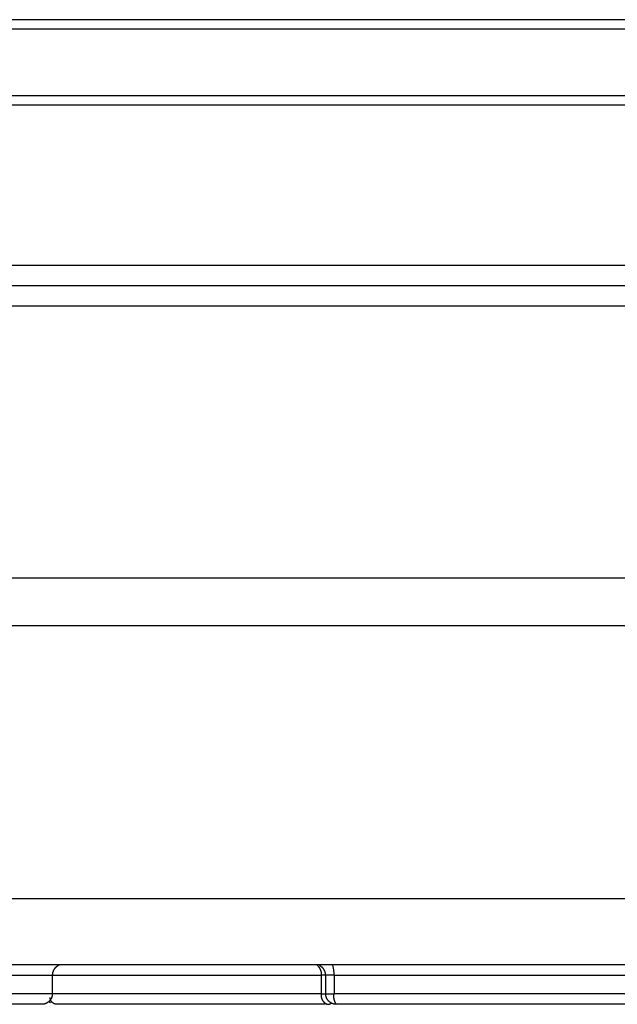
# Model space of a CAD drawing. Extents: x 1493 to 2026, y 480 to 1176.
# Drawn here: x 1877 to 1877, y 959 to 959 of the extents above; entities that cross this region are included whole.
import ezdxf

# ---------------------------------------------------------------- set-up
doc = ezdxf.new("R2010")
doc.units = 0
doc.header["$MEASUREMENT"] = 0
doc.layers.add('001', color=7, linetype='CONTINUOUS')

msp = doc.modelspace()

# ---------------------------------------------------------------- linework, layer by layer
at = {"layer": '001'}
for p, q in [((1876.6632109, 959.4714146), (1876.6305493, 959.4714146)), ((1876.6632498, 959.4713635), (1876.6305104, 959.4713635)), ((1876.6305104, 959.4710005), (1876.6632498, 959.4710005)), ((1876.6305493, 959.4709493), (1876.6632109, 959.4709493)), ((1876.6305339, 959.4700731), (1876.6632263, 959.4700731)), ((1876.6312131, 959.4699615), (1876.66312, 959.4699615)), ((1876.6628363, 959.4698499), (1876.6309239, 959.4698499)), ((1876.6627979, 959.4683621), (1876.6309599, 959.4683621)), ((1876.6625568, 959.4681017), (1876.6312034, 959.4681017)), ((1876.6326931, 959.4666131), (1876.6610658, 959.4666131)), ((1876.633055, 959.4662512), (1876.660704, 959.4662512)), ((1876.6478618, 959.466222), (1876.6478612, 959.466221)), ((1876.6478623, 959.466223), (1876.6478618, 959.466222)), ((1876.6478629, 959.4662239), (1876.6478623, 959.466223)), ((1876.6478635, 959.4662249), (1876.6478629, 959.4662239)), ((1876.6478641, 959.4662258), (1876.6478635, 959.4662249)), ((1876.6478647, 959.4662267), (1876.6478641, 959.4662258)), ((1876.6478654, 959.4662276), (1876.6478647, 959.4662267)), ((1876.6478661, 959.4662285), (1876.6478654, 959.4662276)), ((1876.6478667, 959.4662294), (1876.6478661, 959.4662285)), ((1876.6478674, 959.4662302), (1876.6478667, 959.4662294)), ((1876.6478681, 959.4662311), (1876.6478674, 959.4662302)), ((1876.6478689, 959.4662319), (1876.6478681, 959.4662311)), ((1876.6478696, 959.4662327), (1876.6478689, 959.4662319)), ((1876.6478704, 959.4662335), (1876.6478696, 959.4662327)), ((1876.6478711, 959.4662343), (1876.6478704, 959.4662335)), ((1876.6478719, 959.4662351), (1876.6478711, 959.4662343)), ((1876.6478722, 959.4662346), (1876.6478714, 959.4662339)), ((1876.6478727, 959.4662358), (1876.6478719, 959.4662351)), ((1876.6478729, 959.4662354), (1876.6478722, 959.4662346)), ((1876.6478735, 959.4662366), (1876.6478727, 959.4662358)), ((1876.6478737, 959.4662361), (1876.6478729, 959.4662354)), ((1876.6478744, 959.4662373), (1876.6478735, 959.4662366)), ((1876.6478745, 959.4662368), (1876.6478737, 959.4662361)), ((1876.6478752, 959.466238), (1876.6478744, 959.4662373)), ((1876.6478753, 959.4662375), (1876.6478745, 959.4662368)), ((1876.647876, 959.4662387), (1876.6478752, 959.466238)), ((1876.6478762, 959.4662382), (1876.6478753, 959.4662375)), ((1876.6478769, 959.4662393), (1876.647876, 959.4662387)), ((1876.647877, 959.4662389), (1876.6478762, 959.4662382)), ((1876.6478778, 959.46624), (1876.6478769, 959.4662393)), ((1876.6478779, 959.4662395), (1876.647877, 959.4662389)), ((1876.6478786, 959.4662406), (1876.6478778, 959.46624)), ((1876.6478787, 959.4662402), (1876.6478779, 959.4662395)), ((1876.6478795, 959.4662412), (1876.6478786, 959.4662406)), ((1876.6478796, 959.4662408), (1876.6478787, 959.4662402)), ((1876.6478804, 959.4662418), (1876.6478795, 959.4662412)), ((1876.6478805, 959.4662414), (1876.6478796, 959.4662408)), ((1876.6478813, 959.4662424), (1876.6478804, 959.4662418)), ((1876.6478814, 959.466242), (1876.6478805, 959.4662414)), ((1876.6478822, 959.466243), (1876.6478813, 959.4662424)), ((1876.6478823, 959.4662426), (1876.6478814, 959.466242)), ((1876.6478831, 959.4662435), (1876.6478822, 959.466243)), ((1876.6478832, 959.4662431), (1876.6478823, 959.4662426)), ((1876.647884, 959.466244), (1876.6478831, 959.4662435)), ((1876.6478842, 959.4662436), (1876.6478832, 959.4662431)), ((1876.647885, 959.4662445), (1876.647884, 959.466244)), ((1876.6478851, 959.4662442), (1876.6478842, 959.4662436)), ((1876.6478859, 959.466245), (1876.647885, 959.4662445)), ((1876.6478868, 959.4662455), (1876.6478859, 959.466245)), ((1876.6478877, 959.4662459), (1876.6478868, 959.4662455)), ((1876.6478887, 959.4662463), (1876.6478877, 959.4662459)), ((1876.6478896, 959.4662467), (1876.6478887, 959.4662463)), ((1876.6478906, 959.4662471), (1876.6478896, 959.4662467)), ((1876.6493012, 959.4662474), (1876.6493026, 959.4662461)), ((1876.6493026, 959.4662461), (1876.6493039, 959.4662449)), ((1876.6493039, 959.4662449), (1876.6493052, 959.4662435)), ((1876.6493052, 959.4662435), (1876.6493065, 959.4662422)), ((1876.6493065, 959.4662422), (1876.6493077, 959.4662408)), ((1876.6493077, 959.4662408), (1876.6493089, 959.4662393)), ((1876.6493089, 959.4662393), (1876.64931, 959.4662378)), ((1876.64931, 959.4662378), (1876.6493112, 959.4662363)), ((1876.6493112, 959.4662363), (1876.6493122, 959.4662347)), ((1876.6493122, 959.4662347), (1876.6493133, 959.4662331)), ((1876.6493133, 959.4662331), (1876.6493143, 959.4662315)), ((1876.649316, 959.4662444), (1876.6493143, 959.4662453)), ((1876.6493143, 959.4662315), (1876.6493152, 959.4662298)), ((1876.6493152, 959.4662298), (1876.6493161, 959.4662281)), ((1876.6493177, 959.4662435), (1876.649316, 959.4662444)), ((1876.6493161, 959.4662281), (1876.6493169, 959.4662264)), ((1876.6493169, 959.4662264), (1876.6493177, 959.4662247)), ((1876.6493194, 959.4662425), (1876.6493177, 959.4662435)), ((1876.6493177, 959.4662247), (1876.6493185, 959.4662229)), ((1876.6493185, 959.4662229), (1876.6493192, 959.4662211)), ((1876.6493211, 959.4662414), (1876.6493194, 959.4662425)), ((1876.6493227, 959.4662403), (1876.6493211, 959.4662414)), ((1876.6493243, 959.4662391), (1876.6493227, 959.4662403)), ((1876.6493259, 959.4662378), (1876.6493243, 959.4662391)), ((1876.6493267, 959.4662372), (1876.6493259, 959.4662378)), ((1876.6493275, 959.4662365), (1876.6493267, 959.4662372)), ((1876.6493282, 959.4662358), (1876.6493275, 959.4662365)), ((1876.649329, 959.4662351), (1876.6493282, 959.4662358)), ((1876.6493297, 959.4662344), (1876.649329, 959.4662351)), ((1876.6493304, 959.4662337), (1876.6493297, 959.4662344)), ((1876.6493311, 959.4662329), (1876.6493304, 959.4662337)), ((1876.6493318, 959.4662322), (1876.6493311, 959.4662329)), ((1876.6493325, 959.4662314), (1876.6493318, 959.4662322)), ((1876.6493332, 959.4662306), (1876.6493325, 959.4662314)), ((1876.6493339, 959.4662298), (1876.6493332, 959.4662306)), ((1876.6493345, 959.466229), (1876.6493339, 959.4662298)), ((1876.6493352, 959.4662282), (1876.6493345, 959.466229)), ((1876.6493358, 959.4662274), (1876.6493352, 959.4662282)), ((1876.6493364, 959.4662265), (1876.6493358, 959.4662274)), ((1876.649337, 959.4662257), (1876.6493364, 959.4662265)), ((1876.6493375, 959.4662248), (1876.649337, 959.4662257)), ((1876.6493381, 959.466224), (1876.6493375, 959.4662248)), ((1876.6493387, 959.4662231), (1876.6493381, 959.466224)), ((1876.6493392, 959.4662222), (1876.6493387, 959.4662231)), ((1876.6493397, 959.4662213), (1876.6493392, 959.4662222)), ((1876.6493865, 959.4662439), (1876.6493854, 959.4662471)), ((1876.6493875, 959.4662406), (1876.6493865, 959.4662439)), ((1876.6493884, 959.4662373), (1876.6493875, 959.4662406)), ((1876.6493892, 959.466234), (1876.6493884, 959.4662373)), ((1876.64939, 959.4662307), (1876.6493892, 959.466234)), ((1876.6493906, 959.4662273), (1876.64939, 959.4662307)), ((1876.6493912, 959.4662239), (1876.6493906, 959.4662273)), ((1876.6493918, 959.4662206), (1876.6493912, 959.4662239)), ((1876.6470296, 959.4661933), (1876.6478542, 959.4661933)), ((1876.6478543, 959.4661963), (1876.6478542, 959.4661953)), ((1876.6478542, 959.4661953), (1876.6478542, 959.4661943)), ((1876.6478542, 959.4661943), (1876.6478542, 959.4661933)), ((1876.6478542, 959.4661933), (1876.6493231, 959.4661933)), ((1876.6478542, 959.4661933), (1876.6478542, 959.466092)), ((1876.6478544, 959.4661984), (1876.6478543, 959.4661974)), ((1876.6478543, 959.4661974), (1876.6478543, 959.4661963)), ((1876.6478545, 959.4661995), (1876.6478544, 959.4661984)), ((1876.6478546, 959.4662005), (1876.6478545, 959.4661995)), ((1876.6478548, 959.4662015), (1876.6478546, 959.4662005)), ((1876.6478549, 959.4662026), (1876.6478548, 959.4662015)), ((1876.6478551, 959.4662036), (1876.6478549, 959.4662026)), ((1876.6478553, 959.4662047), (1876.6478551, 959.4662036)), ((1876.6478555, 959.4662057), (1876.6478553, 959.4662047)), ((1876.6478558, 959.4662068), (1876.6478555, 959.4662057)), ((1876.647856, 959.4662078), (1876.6478558, 959.4662068)), ((1876.6478563, 959.4662089), (1876.647856, 959.4662078)), ((1876.6478566, 959.4662099), (1876.6478563, 959.4662089)), ((1876.6478569, 959.4662109), (1876.6478566, 959.4662099)), ((1876.6478573, 959.466212), (1876.6478569, 959.4662109)), ((1876.6478576, 959.466213), (1876.6478573, 959.466212)), ((1876.647858, 959.466214), (1876.6478576, 959.466213)), ((1876.6478584, 959.4662151), (1876.647858, 959.466214)), ((1876.6478588, 959.4662161), (1876.6478584, 959.4662151)), ((1876.6478593, 959.4662171), (1876.6478588, 959.4662161)), ((1876.6478597, 959.4662181), (1876.6478593, 959.4662171)), ((1876.6478602, 959.4662191), (1876.6478597, 959.4662181)), ((1876.6478607, 959.4662201), (1876.6478602, 959.4662191)), ((1876.6478612, 959.466221), (1876.6478607, 959.4662201)), ((1876.6493192, 959.4662211), (1876.6493198, 959.4662193)), ((1876.6493198, 959.4662193), (1876.6493204, 959.4662175)), ((1876.6493204, 959.4662175), (1876.649321, 959.4662156)), ((1876.649321, 959.4662156), (1876.6493214, 959.4662138)), ((1876.6493214, 959.4662138), (1876.6493219, 959.4662119)), ((1876.6493219, 959.4662119), (1876.6493222, 959.46621)), ((1876.6493222, 959.46621), (1876.6493226, 959.4662082)), ((1876.6493226, 959.4662082), (1876.6493228, 959.4662063)), ((1876.6493228, 959.4662063), (1876.649323, 959.4662044)), ((1876.649323, 959.4662044), (1876.6493232, 959.4662025)), ((1876.6493233, 959.4661951), (1876.6493231, 959.4661933)), ((1876.64935, 959.4661933), (1876.6493231, 959.4661933)), ((1876.6493231, 959.4661933), (1876.6493231, 959.466092)), ((1876.6493232, 959.4662025), (1876.6493233, 959.4662007)), ((1876.6493233, 959.4662007), (1876.6493233, 959.4661988)), ((1876.6493233, 959.4661988), (1876.6493233, 959.4661969)), ((1876.6493233, 959.4661969), (1876.6493233, 959.4661951)), ((1876.6493402, 959.4662204), (1876.6493397, 959.4662213)), ((1876.6493407, 959.4662194), (1876.6493402, 959.4662204)), ((1876.6493411, 959.4662185), (1876.6493407, 959.4662194)), ((1876.6493416, 959.4662176), (1876.6493411, 959.4662185)), ((1876.649342, 959.4662166), (1876.6493416, 959.4662176)), ((1876.6493424, 959.4662157), (1876.649342, 959.4662166)), ((1876.6493428, 959.4662147), (1876.6493424, 959.4662157)), ((1876.6493432, 959.4662138), (1876.6493428, 959.4662147)), ((1876.6493435, 959.4662128), (1876.6493432, 959.4662138)), ((1876.6493439, 959.4662119), (1876.6493435, 959.4662128)), ((1876.6493442, 959.4662109), (1876.6493439, 959.4662119)), ((1876.6493445, 959.4662099), (1876.6493442, 959.4662109)), ((1876.6493448, 959.4662089), (1876.6493445, 959.4662099)), ((1876.6493451, 959.466208), (1876.6493448, 959.4662089)), ((1876.6493453, 959.466207), (1876.6493451, 959.466208)), ((1876.6493458, 959.466205), (1876.6493453, 959.466207)), ((1876.6493462, 959.466203), (1876.6493458, 959.466205)), ((1876.6493465, 959.4662011), (1876.6493462, 959.466203)), ((1876.6493467, 959.4661991), (1876.6493465, 959.4662011)), ((1876.6493469, 959.4661971), (1876.6493467, 959.4661991)), ((1876.649347, 959.4661952), (1876.6493469, 959.4661971)), ((1876.649347, 959.4661933), (1876.649347, 959.4661952)), ((1876.6493472, 959.466092), (1876.6493472, 959.4661933)), ((1876.649393, 959.4661933), (1876.64935, 959.4661933)), ((1876.6493922, 959.4662172), (1876.6493918, 959.4662206)), ((1876.6493926, 959.4662137), (1876.6493922, 959.4662172)), ((1876.6493928, 959.4662103), (1876.6493926, 959.4662137)), ((1876.649393, 959.4662069), (1876.6493928, 959.4662103)), ((1876.6493932, 959.4662035), (1876.649393, 959.4662069)), ((1876.649393, 959.4661933), (1876.6493932, 959.4661967)), ((1876.649393, 959.4661933), (1876.649393, 959.466092)), ((1876.649393, 959.4661933), (1876.6571095, 959.4661933)), ((1876.6493932, 959.4662001), (1876.6493932, 959.4662035)), ((1876.6493932, 959.4661967), (1876.6493932, 959.4662001)), ((1876.6478542, 959.466092), (1876.6470296, 959.466092)), ((1876.647842, 959.4660699), (1876.647842, 959.4660706)), ((1876.6478421, 959.4660691), (1876.647842, 959.4660699)), ((1876.6478422, 959.4660684), (1876.6478421, 959.4660691)), ((1876.6478423, 959.4660676), (1876.6478422, 959.4660684)), ((1876.6478424, 959.4660668), (1876.6478423, 959.4660676)), ((1876.6478425, 959.4660661), (1876.6478424, 959.4660668)), ((1876.6478427, 959.4660653), (1876.6478425, 959.4660661)), ((1876.6478428, 959.4660645), (1876.6478427, 959.4660653)), ((1876.647843, 959.4660637), (1876.6478428, 959.4660645)), ((1876.6478432, 959.466063), (1876.647843, 959.4660637)), ((1876.6478434, 959.4660622), (1876.6478432, 959.466063)), ((1876.6478436, 959.4660614), (1876.6478434, 959.4660622)), ((1876.6478439, 959.4660606), (1876.6478436, 959.4660614)), ((1876.6478441, 959.4660599), (1876.6478439, 959.4660606)), ((1876.6478449, 959.4660603), (1876.647844, 959.4660591)), ((1876.6478456, 959.4660616), (1876.6478449, 959.4660603)), ((1876.6478464, 959.4660628), (1876.6478456, 959.4660616)), ((1876.6478471, 959.4660641), (1876.6478464, 959.4660628)), ((1876.6478478, 959.4660654), (1876.6478471, 959.4660641)), ((1876.6478485, 959.4660667), (1876.6478478, 959.4660654)), ((1876.6478491, 959.466068), (1876.6478485, 959.4660667)), ((1876.6478496, 959.4660694), (1876.6478491, 959.466068)), ((1876.6478502, 959.4660707), (1876.6478496, 959.4660694)), ((1876.6478507, 959.466072), (1876.6478502, 959.4660707)), ((1876.6478512, 959.4660734), (1876.6478507, 959.466072)), ((1876.6478516, 959.4660747), (1876.6478512, 959.4660734)), ((1876.647852, 959.4660761), (1876.6478516, 959.4660747)), ((1876.6478524, 959.4660774), (1876.647852, 959.4660761)), ((1876.6478527, 959.4660788), (1876.6478524, 959.4660774)), ((1876.647853, 959.4660801), (1876.6478527, 959.4660788)), ((1876.6478532, 959.4660814), (1876.647853, 959.4660801)), ((1876.6478535, 959.4660828), (1876.6478532, 959.4660814)), ((1876.6478537, 959.4660841), (1876.6478535, 959.4660828)), ((1876.6478538, 959.4660854), (1876.6478537, 959.4660841)), ((1876.647854, 959.4660868), (1876.6478538, 959.4660854)), ((1876.6478541, 959.4660881), (1876.647854, 959.4660868)), ((1876.6478542, 959.4660907), (1876.6478541, 959.4660894)), ((1876.6478541, 959.4660894), (1876.6478541, 959.4660881)), ((1876.6478542, 959.466092), (1876.6478542, 959.4660907)), ((1876.6493231, 959.466092), (1876.6478542, 959.466092)), ((1876.6493224, 959.4660867), (1876.6493223, 959.4660856)), ((1876.6493223, 959.4660856), (1876.6493223, 959.4660845)), ((1876.6493223, 959.4660845), (1876.6493223, 959.4660834)), ((1876.6493223, 959.4660834), (1876.6493223, 959.4660823)), ((1876.6493223, 959.4660823), (1876.6493223, 959.4660811)), ((1876.6493223, 959.4660811), (1876.6493223, 959.46608)), ((1876.6493223, 959.46608), (1876.6493224, 959.4660789)), ((1876.6493225, 959.4660877), (1876.6493224, 959.4660867)), ((1876.6493224, 959.4660789), (1876.6493225, 959.4660777)), ((1876.6493227, 959.4660888), (1876.6493225, 959.4660877)), ((1876.6493225, 959.4660777), (1876.6493226, 959.4660766)), ((1876.6493226, 959.4660766), (1876.6493227, 959.4660755)), ((1876.6493228, 959.4660899), (1876.6493227, 959.4660888)), ((1876.6493227, 959.4660755), (1876.6493229, 959.4660743)), ((1876.649323, 959.4660909), (1876.6493228, 959.4660899)), ((1876.6493229, 959.4660743), (1876.6493231, 959.4660732)), ((1876.6493231, 959.466092), (1876.649323, 959.4660909)), ((1876.6493231, 959.466092), (1876.64935, 959.466092)), ((1876.6493231, 959.4660732), (1876.6493233, 959.466072)), ((1876.6493233, 959.466072), (1876.6493236, 959.4660709)), ((1876.6493236, 959.4660709), (1876.6493239, 959.4660698)), ((1876.6493239, 959.4660698), (1876.6493242, 959.4660686)), ((1876.6493242, 959.4660686), (1876.6493245, 959.4660675)), ((1876.6493245, 959.4660675), (1876.6493249, 959.4660664)), ((1876.6493249, 959.4660664), (1876.6493253, 959.4660653)), ((1876.6493253, 959.4660653), (1876.6493257, 959.4660641)), ((1876.6493257, 959.4660641), (1876.6493261, 959.466063)), ((1876.6493261, 959.466063), (1876.6493266, 959.4660619)), ((1876.6493266, 959.4660619), (1876.6493271, 959.4660608)), ((1876.6493271, 959.4660608), (1876.6493276, 959.4660598)), ((1876.6493472, 959.466092), (1876.6493474, 959.466092)), ((1876.6493472, 959.466092), (1876.6493472, 959.466092)), ((1876.6493472, 959.466092), (1876.6493472, 959.466092)), ((1876.6493472, 959.466092), (1876.6493472, 959.466092)), ((1876.6493476, 959.466092), (1876.6493472, 959.466092)), ((1876.6493472, 959.4660907), (1876.6493472, 959.4660919)), ((1876.6493472, 959.4660894), (1876.6493472, 959.4660907)), ((1876.6493473, 959.4660881), (1876.6493472, 959.4660894)), ((1876.6493474, 959.4660867), (1876.6493473, 959.4660881)), ((1876.6493474, 959.466092), (1876.6493549, 959.466092)), ((1876.6493476, 959.4660854), (1876.6493474, 959.4660867)), ((1876.64935, 959.466092), (1876.6493476, 959.466092)), ((1876.6493477, 959.4660841), (1876.6493476, 959.4660854)), ((1876.6493479, 959.4660828), (1876.6493477, 959.4660841)), ((1876.6493482, 959.4660814), (1876.6493479, 959.4660828)), ((1876.6493484, 959.4660801), (1876.6493482, 959.4660814)), ((1876.6493487, 959.4660787), (1876.6493484, 959.4660801)), ((1876.6493491, 959.4660774), (1876.6493487, 959.4660787)), ((1876.6493495, 959.466076), (1876.6493491, 959.4660774)), ((1876.6493499, 959.4660747), (1876.6493495, 959.466076)), ((1876.6493503, 959.4660733), (1876.6493499, 959.4660747)), ((1876.6493508, 959.466072), (1876.6493503, 959.4660733)), ((1876.6493513, 959.4660707), (1876.6493508, 959.466072)), ((1876.6493518, 959.4660693), (1876.6493513, 959.4660707)), ((1876.6493524, 959.466068), (1876.6493518, 959.4660693)), ((1876.6493531, 959.4660667), (1876.6493524, 959.466068)), ((1876.6493537, 959.4660654), (1876.6493531, 959.4660667)), ((1876.6493544, 959.4660641), (1876.6493537, 959.4660654)), ((1876.6493551, 959.4660628), (1876.6493544, 959.4660641)), ((1876.6493549, 959.466092), (1876.649393, 959.466092)), ((1876.6493559, 959.4660616), (1876.6493551, 959.4660628)), ((1876.6493567, 959.4660603), (1876.6493559, 959.4660616)), ((1876.6493575, 959.4660591), (1876.6493567, 959.4660603)), ((1876.6493918, 959.4660789), (1876.6493919, 959.4660808)), ((1876.6493918, 959.466077), (1876.6493918, 959.4660789)), ((1876.6493919, 959.4660751), (1876.6493918, 959.466077)), ((1876.6493919, 959.4660808), (1876.649392, 959.4660827)), ((1876.649392, 959.4660732), (1876.6493919, 959.4660751)), ((1876.649392, 959.4660827), (1876.6493921, 959.4660846)), ((1876.6493921, 959.4660713), (1876.649392, 959.4660732)), ((1876.6493921, 959.4660846), (1876.6493923, 959.4660864)), ((1876.6493923, 959.4660694), (1876.6493921, 959.4660713)), ((1876.6493923, 959.4660864), (1876.6493925, 959.4660883)), ((1876.6493925, 959.4660675), (1876.6493923, 959.4660694)), ((1876.6493925, 959.4660883), (1876.6493927, 959.4660901)), ((1876.6493928, 959.4660656), (1876.6493925, 959.4660675)), ((1876.6493927, 959.4660901), (1876.649393, 959.466092)), ((1876.6493931, 959.4660637), (1876.6493928, 959.4660656)), ((1876.6571095, 959.466092), (1876.649393, 959.466092)), ((1876.6493935, 959.4660618), (1876.6493931, 959.4660637)), ((1876.6493939, 959.46606), (1876.6493935, 959.4660618)), ((1876.6477966, 959.4660341), (1876.6469932, 959.4660341)), ((1876.6477979, 959.4660341), (1876.6477966, 959.4660341)), ((1876.6477992, 959.4660341), (1876.6477979, 959.4660341)), ((1876.6478005, 959.4660342), (1876.6477992, 959.4660341)), ((1876.6478018, 959.4660343), (1876.6478005, 959.4660342)), ((1876.6478031, 959.4660344), (1876.6478018, 959.4660343)), ((1876.6478044, 959.4660346), (1876.6478031, 959.4660344)), ((1876.6478058, 959.4660348), (1876.6478044, 959.4660346)), ((1876.6478071, 959.466035), (1876.6478058, 959.4660348)), ((1876.6478084, 959.4660353), (1876.6478071, 959.466035)), ((1876.6478098, 959.4660356), (1876.6478084, 959.4660353)), ((1876.6478111, 959.466036), (1876.6478098, 959.4660356)), ((1876.6478125, 959.4660363), (1876.6478111, 959.466036)), ((1876.6478138, 959.4660367), (1876.6478125, 959.4660363)), ((1876.6478152, 959.4660372), (1876.6478138, 959.4660367)), ((1876.6478165, 959.4660377), (1876.6478152, 959.4660372)), ((1876.6478178, 959.4660382), (1876.6478165, 959.4660377)), ((1876.6478192, 959.4660387), (1876.6478178, 959.4660382)), ((1876.6478205, 959.4660393), (1876.6478192, 959.4660387)), ((1876.6478218, 959.4660399), (1876.6478205, 959.4660393)), ((1876.6478231, 959.4660406), (1876.6478218, 959.4660399)), ((1876.6478244, 959.4660413), (1876.6478231, 959.4660406)), ((1876.6478257, 959.466042), (1876.6478244, 959.4660413)), ((1876.6478269, 959.4660428), (1876.6478257, 959.466042)), ((1876.6478282, 959.4660435), (1876.6478269, 959.4660428)), ((1876.6478294, 959.4660444), (1876.6478282, 959.4660435)), ((1876.6478306, 959.4660452), (1876.6478294, 959.4660444)), ((1876.6478318, 959.4660461), (1876.6478306, 959.4660452)), ((1876.647833, 959.4660471), (1876.6478318, 959.4660461)), ((1876.6478341, 959.466048), (1876.647833, 959.4660471)), ((1876.6478352, 959.466049), (1876.6478341, 959.466048)), ((1876.647836, 959.466048), (1876.6478351, 959.4660489)), ((1876.6478363, 959.46605), (1876.6478352, 959.466049)), ((1876.647837, 959.4660472), (1876.647836, 959.466048)), ((1876.6478374, 959.4660511), (1876.6478363, 959.46605)), ((1876.6478381, 959.4660464), (1876.647837, 959.4660472)), ((1876.6478384, 959.4660521), (1876.6478374, 959.4660511)), ((1876.6478391, 959.4660456), (1876.6478381, 959.4660464)), ((1876.6478394, 959.4660532), (1876.6478384, 959.4660521)), ((1876.6478401, 959.4660448), (1876.6478391, 959.4660456)), ((1876.6478404, 959.4660544), (1876.6478394, 959.4660532)), ((1876.6478412, 959.4660441), (1876.6478401, 959.4660448)), ((1876.6478414, 959.4660555), (1876.6478404, 959.4660544)), ((1876.6478423, 959.4660434), (1876.6478412, 959.4660441)), ((1876.6478423, 959.4660567), (1876.6478414, 959.4660555)), ((1876.6478432, 959.4660579), (1876.6478423, 959.4660567)), ((1876.6478434, 959.4660427), (1876.6478423, 959.4660434)), ((1876.647844, 959.4660591), (1876.6478432, 959.4660579)), ((1876.6478444, 959.4660591), (1876.6478441, 959.4660599)), ((1876.6478447, 959.4660583), (1876.6478444, 959.4660591)), ((1876.647845, 959.4660576), (1876.6478447, 959.4660583)), ((1876.6478453, 959.4660568), (1876.647845, 959.4660576)), ((1876.6478457, 959.4660561), (1876.6478453, 959.4660568)), ((1876.647846, 959.4660553), (1876.6478457, 959.4660561)), ((1876.6478464, 959.4660546), (1876.647846, 959.4660553)), ((1876.6478468, 959.4660539), (1876.6478464, 959.4660546)), ((1876.6478472, 959.4660531), (1876.6478468, 959.4660539)), ((1876.6478476, 959.4660524), (1876.6478472, 959.4660531)), ((1876.6478481, 959.4660517), (1876.6478476, 959.4660524)), ((1876.6478485, 959.466051), (1876.6478481, 959.4660517)), ((1876.647849, 959.4660503), (1876.6478485, 959.466051)), ((1876.6478495, 959.4660496), (1876.647849, 959.4660503)), ((1876.64785, 959.4660489), (1876.6478495, 959.4660496)), ((1876.6478505, 959.4660483), (1876.64785, 959.4660489)), ((1876.6478511, 959.4660476), (1876.6478505, 959.4660483)), ((1876.6478516, 959.466047), (1876.6478511, 959.4660476)), ((1876.6478522, 959.4660463), (1876.6478516, 959.466047)), ((1876.6478527, 959.4660457), (1876.6478522, 959.4660463)), ((1876.6478533, 959.4660451), (1876.6478527, 959.4660457)), ((1876.6478539, 959.4660445), (1876.6478533, 959.4660451)), ((1876.6478545, 959.4660439), (1876.6478539, 959.4660445)), ((1876.6478551, 959.4660434), (1876.6478545, 959.4660439)), ((1876.6478558, 959.4660428), (1876.6478551, 959.4660434)), ((1876.6478564, 959.4660423), (1876.6478558, 959.4660428)), ((1876.6478571, 959.4660418), (1876.6478564, 959.4660423)), ((1876.6478577, 959.4660412), (1876.6478571, 959.4660418)), ((1876.6478584, 959.4660408), (1876.6478577, 959.4660412)), ((1876.6478591, 959.4660403), (1876.6478584, 959.4660408)), ((1876.6478598, 959.4660398), (1876.6478591, 959.4660403)), ((1876.6478604, 959.4660394), (1876.6478598, 959.4660398)), ((1876.6478612, 959.4660389), (1876.6478604, 959.4660394)), ((1876.6478619, 959.4660385), (1876.6478612, 959.4660389)), ((1876.6478626, 959.4660381), (1876.6478619, 959.4660385)), ((1876.6478633, 959.4660377), (1876.6478626, 959.4660381)), ((1876.647864, 959.4660374), (1876.6478633, 959.4660377)), ((1876.6478647, 959.466037), (1876.647864, 959.4660374)), ((1876.6478655, 959.4660367), (1876.6478647, 959.466037)), ((1876.6478662, 959.4660364), (1876.6478655, 959.4660367)), ((1876.6478669, 959.4660361), (1876.6478662, 959.4660364)), ((1876.6478677, 959.4660358), (1876.6478669, 959.4660361)), ((1876.6478684, 959.4660355), (1876.6478677, 959.4660358)), ((1876.6478692, 959.4660352), (1876.6478684, 959.4660355)), ((1876.6478699, 959.466035), (1876.6478692, 959.4660352)), ((1876.6478707, 959.4660348), (1876.6478699, 959.466035)), ((1876.6478714, 959.4660346), (1876.6478707, 959.4660348)), ((1876.6478721, 959.4660344), (1876.6478714, 959.4660346)), ((1876.6478729, 959.4660342), (1876.6478721, 959.4660344)), ((1876.6478736, 959.4660341), (1876.6478729, 959.4660342)), ((1876.6493446, 959.4660341), (1876.6478736, 959.4660341)), ((1876.6493276, 959.4660598), (1876.6493281, 959.4660587)), ((1876.6493281, 959.4660587), (1876.6493287, 959.4660577)), ((1876.6493287, 959.4660577), (1876.6493293, 959.4660566)), ((1876.6493293, 959.4660566), (1876.6493299, 959.4660556)), ((1876.6493299, 959.4660556), (1876.6493306, 959.4660546)), ((1876.6493306, 959.4660546), (1876.6493312, 959.4660536)), ((1876.6493312, 959.4660536), (1876.6493319, 959.4660526)), ((1876.6493319, 959.4660526), (1876.6493326, 959.4660516)), ((1876.6493326, 959.4660516), (1876.6493333, 959.4660507)), ((1876.6493333, 959.4660507), (1876.6493341, 959.4660498)), ((1876.6493341, 959.4660498), (1876.6493349, 959.4660489)), ((1876.6493349, 959.4660489), (1876.6493357, 959.466048)), ((1876.6493357, 959.466048), (1876.6493365, 959.4660471)), ((1876.6493365, 959.4660471), (1876.6493373, 959.4660463)), ((1876.6493373, 959.4660463), (1876.6493381, 959.4660455)), ((1876.6493381, 959.4660455), (1876.649339, 959.4660447)), ((1876.649339, 959.4660447), (1876.6493399, 959.4660439)), ((1876.6493399, 959.4660439), (1876.6493408, 959.4660432)), ((1876.6493408, 959.4660432), (1876.6493417, 959.4660424)), ((1876.6493417, 959.4660424), (1876.6493426, 959.4660417)), ((1876.6493426, 959.4660417), (1876.6493435, 959.466041)), ((1876.6493435, 959.466041), (1876.6493444, 959.4660404)), ((1876.6493444, 959.4660404), (1876.6493454, 959.4660397)), ((1876.6493454, 959.4660397), (1876.6493463, 959.4660391)), ((1876.6493463, 959.4660391), (1876.6493473, 959.4660386)), ((1876.6493473, 959.4660386), (1876.6493483, 959.466038)), ((1876.6493483, 959.466038), (1876.6493492, 959.4660375)), ((1876.6493492, 959.4660375), (1876.6493502, 959.4660369)), ((1876.6493502, 959.4660369), (1876.6493512, 959.4660365)), ((1876.6493512, 959.4660365), (1876.6493522, 959.466036)), ((1876.6493522, 959.466036), (1876.6493532, 959.4660356)), ((1876.6493532, 959.4660356), (1876.6493542, 959.4660351)), ((1876.6493542, 959.4660351), (1876.6493552, 959.4660348)), ((1876.6493552, 959.4660348), (1876.6493562, 959.4660344)), ((1876.6493562, 959.4660344), (1876.6493572, 959.4660341)), ((1876.6493572, 959.4660341), (1876.6493583, 959.4660341)), ((1876.6493584, 959.4660579), (1876.6493575, 959.4660591)), ((1876.6493583, 959.4660341), (1876.6493595, 959.4660341)), ((1876.6493593, 959.4660567), (1876.6493584, 959.4660579)), ((1876.6493602, 959.4660555), (1876.6493593, 959.4660567)), ((1876.6493595, 959.4660341), (1876.6493606, 959.4660342)), ((1876.6493611, 959.4660544), (1876.6493602, 959.4660555)), ((1876.6493606, 959.4660342), (1876.6493618, 959.4660343)), ((1876.6493621, 959.4660532), (1876.6493611, 959.4660544)), ((1876.6493618, 959.4660343), (1876.649363, 959.4660344)), ((1876.6493632, 959.4660521), (1876.6493621, 959.4660532)), ((1876.649363, 959.4660344), (1876.6493641, 959.4660346)), ((1876.6493642, 959.4660511), (1876.6493632, 959.4660521)), ((1876.6493641, 959.4660346), (1876.6493653, 959.4660348)), ((1876.6493653, 959.46605), (1876.6493642, 959.4660511)), ((1876.6493664, 959.466049), (1876.6493653, 959.46605)), ((1876.6493653, 959.4660348), (1876.6493664, 959.466035)), ((1876.6493675, 959.466048), (1876.6493664, 959.466049)), ((1876.6493664, 959.466035), (1876.6493675, 959.4660353)), ((1876.6493686, 959.4660471), (1876.6493675, 959.466048)), ((1876.6493675, 959.4660353), (1876.6493687, 959.4660356)), ((1876.6493698, 959.4660461), (1876.6493686, 959.4660471)), ((1876.6493687, 959.4660356), (1876.6493698, 959.4660359)), ((1876.649371, 959.4660453), (1876.6493698, 959.4660461)), ((1876.6493698, 959.4660359), (1876.6493709, 959.4660363)), ((1876.6493709, 959.4660363), (1876.649372, 959.4660366)), ((1876.6493722, 959.4660444), (1876.649371, 959.4660453)), ((1876.649372, 959.4660366), (1876.6493731, 959.466037)), ((1876.6493734, 959.4660436), (1876.6493722, 959.4660444)), ((1876.6493731, 959.466037), (1876.6493742, 959.4660375)), ((1876.6493747, 959.4660428), (1876.6493734, 959.4660436)), ((1876.6493742, 959.4660375), (1876.6493752, 959.4660379)), ((1876.6493759, 959.466042), (1876.6493747, 959.4660428)), ((1876.6493772, 959.4660413), (1876.6493759, 959.466042)), ((1876.6493785, 959.4660406), (1876.6493772, 959.4660413)), ((1876.6493798, 959.4660399), (1876.6493785, 959.4660406)), ((1876.6493811, 959.4660393), (1876.6493798, 959.4660399)), ((1876.6493825, 959.4660387), (1876.6493811, 959.4660393)), ((1876.6493838, 959.4660382), (1876.6493825, 959.4660387)), ((1876.6493851, 959.4660377), (1876.6493838, 959.4660382)), ((1876.6493865, 959.4660372), (1876.6493851, 959.4660377)), ((1876.6493878, 959.4660367), (1876.6493865, 959.4660372)), ((1876.6493892, 959.4660363), (1876.6493878, 959.4660367)), ((1876.6493905, 959.466036), (1876.6493892, 959.4660363)), ((1876.6493919, 959.4660356), (1876.6493905, 959.466036)), ((1876.6493932, 959.4660353), (1876.6493919, 959.4660356)), ((1876.6493945, 959.4660351), (1876.6493932, 959.4660353)), ((1876.6493944, 959.4660581), (1876.6493939, 959.46606)), ((1876.6493949, 959.4660563), (1876.6493944, 959.4660581)), ((1876.6493959, 959.4660348), (1876.6493945, 959.4660351)), ((1876.6493954, 959.4660544), (1876.6493949, 959.4660563)), ((1876.649396, 959.4660526), (1876.6493954, 959.4660544)), ((1876.6493972, 959.4660346), (1876.6493959, 959.4660348)), ((1876.6493966, 959.4660508), (1876.649396, 959.4660526)), ((1876.6493973, 959.466049), (1876.6493966, 959.4660508)), ((1876.6493985, 959.4660344), (1876.6493972, 959.4660346)), ((1876.649398, 959.4660473), (1876.6493973, 959.466049)), ((1876.6493988, 959.4660455), (1876.649398, 959.4660473)), ((1876.6493999, 959.4660343), (1876.6493985, 959.4660344)), ((1876.6493996, 959.4660438), (1876.6493988, 959.4660455)), ((1876.6494004, 959.4660421), (1876.6493996, 959.4660438)), ((1876.6494012, 959.4660342), (1876.6493999, 959.4660343)), ((1876.6494013, 959.4660405), (1876.6494004, 959.4660421)), ((1876.6494025, 959.4660341), (1876.6494012, 959.4660342)), ((1876.6494022, 959.4660388), (1876.6494013, 959.4660405)), ((1876.6494031, 959.4660372), (1876.6494022, 959.4660388)), ((1876.6494038, 959.4660341), (1876.6494025, 959.4660341)), ((1876.6494041, 959.4660356), (1876.6494031, 959.4660372)), ((1876.6494051, 959.4660341), (1876.6494038, 959.4660341)), ((1876.6494051, 959.4660341), (1876.6494041, 959.4660356)), ((1876.6571215, 959.4660341), (1876.6494051, 959.4660341))]:
    msp.add_line(p, q, dxfattribs=at)

doc.saveas('drawing.dxf')
